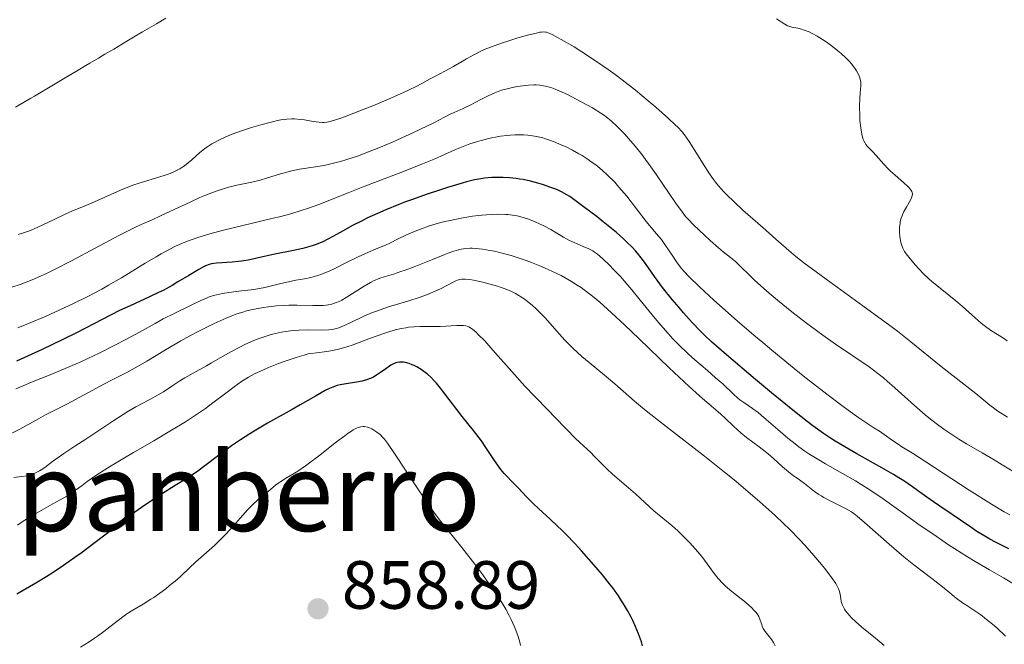
# Model space of a CAD drawing. Units: metres. Extents: x 654684 to 658142, y 4753309 to 4755700.
# Drawn here: x 655258 to 655403, y 4754514 to 4754605 of the extents above; entities that cross this region are included whole.
import ezdxf
from ezdxf.enums import TextEntityAlignment as Align

# ---------------------------------------------------------------- set-up
doc = ezdxf.new("R2010")
doc.units = ezdxf.units.M
doc.header["$MEASUREMENT"] = 0
for name, color, linetype, lineweight in [('Cauce lineal', 142, 'Continuous', 13), ('Cota de punto acotado terreno', 7, 'Continuous', 0), ('Curva de nivel directora', 30, 'Continuous', 30), ('Curva de nivel intermedia', 30, 'Continuous', 0), ('Punto acotado terreno (símbolo)', 7, 'Continuous', 0), ('Texto de Área (paraje) menor', 7, 'Continuous', 0)]:
    doc.layers.add(name, color=color, linetype=linetype, lineweight=lineweight)
doc.styles.add('Style-Arial', font='arial.ttf')

# ---------------------------------------------------------------- blocks, each defined once
blk = doc.blocks.new('5PATER')
at = {"layer": 'Punto acotado terreno (símbolo)', "linetype": 'Continuous', "lineweight": 0}
h = blk.add_hatch(color=51, dxfattribs=at)
edge = h.paths.add_edge_path()
edge.add_ellipse((0, 0), major_axis=(-0.11, -0.111), ratio=0.999422, start_angle=0, end_angle=360)

msp = doc.modelspace()

# ---------------------------------------------------------------- linework, layer by layer
at = {"layer": 'Cauce lineal', "color": 142, "linetype": 'Continuous', "lineweight": 13}
msp.add_polyline3d([(655257.77, 4754592.56, 806.68), (655258.93, 4754593.25, 806.71), (655260.04, 4754593.91, 806.75), (655260.57, 4754594.22, 806.77), (655263.37, 4754595.88, 806.84), (655265.33, 4754597.05, 806.91), (655265.89, 4754597.38, 806.9), (655267, 4754598.04, 806.82), (655268.12, 4754598.71, 806.71), (655268.68, 4754599.04, 806.66), (655269.97, 4754599.8, 806.62), (655270.92, 4754600.37, 806.54), (655272.2, 4754601.13, 806.39), (655274.15, 4754602.28, 806.15), (655275.12, 4754602.86, 806.05), (655276.43, 4754603.63, 805.97), (655278.48, 4754604.85, 805.91), (655279.88, 4754605.66, 805.86)], dxfattribs=at)
at = {"layer": 'Curva de nivel directora', "color": 30, "linetype": 'Continuous', "lineweight": 30, "flags": 128}
for points, elevation in [([(655340.2, 4754578.74), (655339.21, 4754579.43), (655338.78, 4754579.7), (655338, 4754580.14), (655337.5, 4754580.38), (655337.17, 4754580.52), (655336.45, 4754580.8), (655335.19, 4754581.21), (655334.51, 4754581.41), (655333.44, 4754581.69), (655332.36, 4754581.93), (655331.84, 4754582.02), (655331.32, 4754582.1), (655330.35, 4754582.21), (655329.43, 4754582.26), (655328.85, 4754582.26), (655327.75, 4754582.23), (655326.69, 4754582.14), (655326.14, 4754582.06), (655325.2, 4754581.88), (655324.06, 4754581.61), (655323.39, 4754581.42), (655321.26, 4754580.79), (655320.05, 4754580.4), (655318.11, 4754579.75), (655316.1, 4754579.03), (655315.09, 4754578.65), (655314.1, 4754578.27), (655312.18, 4754577.48), (655310.95, 4754576.95), (655309.41, 4754576.25), (655308.69, 4754575.9), (655307.2, 4754575.15), (655305.91, 4754574.43), (655304.4, 4754573.56), (655303.67, 4754573.17), (655302.93, 4754572.81), (655302.55, 4754572.64), (655301.96, 4754572.41), (655301.34, 4754572.2), (655300.01, 4754571.83), (655298.62, 4754571.51), (655295.9, 4754570.96), (655294.09, 4754570.57), (655291.97, 4754570.11), (655291, 4754569.94), (655290.52, 4754569.88), (655289.6, 4754569.78), (655287.3, 4754569.65), (655286.58, 4754569.56), (655286.25, 4754569.48), (655285.71, 4754569.28), (655285.41, 4754569.14), (655284.69, 4754568.74), (655283.23, 4754567.86), (655281.64, 4754566.89), (655280.78, 4754566.39), (655279.46, 4754565.66), (655278.8, 4754565.33), (655277.45, 4754564.69), (655274.61, 4754563.41), (655273.06, 4754562.68), (655270.5, 4754561.39), (655266.74, 4754559.43), (655264.74, 4754558.42), (655261.68, 4754556.98), (655257.9, 4754555.26)], 825), ([(655403.71, 4754527.68), (655401.79, 4754528.67), (655400.95, 4754529.12), (655400.22, 4754529.53), (655399.04, 4754530.24), (655398.13, 4754530.84), (655396.64, 4754531.9), (655395.41, 4754532.73), (655393.58, 4754533.93), (655392.64, 4754534.58), (655391.69, 4754535.27), (655390.33, 4754536.27), (655389.58, 4754536.8), (655388.29, 4754537.66), (655387.56, 4754538.12), (655386.78, 4754538.59), (655385.05, 4754539.59), (655381.37, 4754541.65), (655379.62, 4754542.66), (655378.19, 4754543.52), (655377.51, 4754543.96), (655376.5, 4754544.64), (655374.93, 4754545.77), (655374.09, 4754546.4), (655372.21, 4754547.87), (655368.86, 4754550.6), (655366.48, 4754552.58), (655362.24, 4754556.18), (655360.06, 4754558.1), (655359, 4754559.09), (655358.38, 4754559.69), (655357.21, 4754560.92), (655355.94, 4754562.35), (655355.27, 4754563.12), (655354.27, 4754564.32), (655352.86, 4754566.08), (655351.68, 4754567.7), (655350.34, 4754569.59), (655349.72, 4754570.44), (655349.15, 4754571.14), (655348.85, 4754571.48), (655348.38, 4754572), (655347.57, 4754572.79), (655347.12, 4754573.22), (655346.06, 4754574.14), (655344.14, 4754575.73), (655343.22, 4754576.46), (655341.4, 4754577.86), (655340.2, 4754578.74)], 825), ([(655349.9, 4754513.44), (655349.73, 4754514.03), (655349.32, 4754515.2), (655348.84, 4754516.36), (655348.48, 4754517.12), (655348.23, 4754517.63), (655347.7, 4754518.61), (655347.13, 4754519.57), (655346.83, 4754520.05), (655346.35, 4754520.78), (655345.52, 4754521.93), (655345.06, 4754522.53), (655344, 4754523.85), (655342.76, 4754525.31), (655340.93, 4754527.37), (655339.99, 4754528.39), (655338.64, 4754529.81), (655338.01, 4754530.45), (655337.42, 4754531.03), (655336.35, 4754532.03), (655334.6, 4754533.6), (655333.86, 4754534.29), (655332.85, 4754535.3), (655331.66, 4754536.6), (655331.11, 4754537.19), (655329.59, 4754538.77), (655329.09, 4754539.35), (655328.84, 4754539.67), (655328.06, 4754540.78), (655326.9, 4754542.55), (655326.22, 4754543.53), (655325.06, 4754545.06), (655323.42, 4754547.14), (655322.62, 4754548.16), (655321.51, 4754549.6), (655320.21, 4754551.3), (655319.63, 4754552.01), (655319.35, 4754552.33), (655318.81, 4754552.88), (655318.31, 4754553.34), (655317.99, 4754553.61), (655317.38, 4754554.05), (655316.74, 4754554.43), (655316.33, 4754554.63), (655316.08, 4754554.74), (655315.6, 4754554.92), (655315.1, 4754555.05), (655314.79, 4754555.1), (655314.59, 4754555.12), (655314.21, 4754555.12), (655313.84, 4754555.07), (655313.64, 4754555.02), (655313.31, 4754554.88), (655312.93, 4754554.67), (655312.71, 4754554.52), (655312.21, 4754554.15)], 850), ([(655312.21, 4754554.15), (655311.42, 4754553.57), (655310.98, 4754553.28), (655310.27, 4754552.87), (655309.89, 4754552.69), (655309.5, 4754552.54), (655308.69, 4754552.32), (655307.87, 4754552.16), (655306.34, 4754551.94), (655305.47, 4754551.77), (655305.05, 4754551.66), (655304.4, 4754551.44), (655303.68, 4754551.12), (655303.27, 4754550.92), (655301.85, 4754550.13), (655299.61, 4754548.83), (655298.42, 4754548.14), (655294.78, 4754546.12), (655292.86, 4754544.99), (655292.19, 4754544.57), (655290.85, 4754543.69), (655289.53, 4754542.79), (655288.69, 4754542.2), (655287.19, 4754541.1), (655284.55, 4754539.1), (655283.63, 4754538.46), (655283.11, 4754538.12), (655281.25, 4754536.96), (655279.23, 4754535.71), (655278.1, 4754534.98), (655276.29, 4754533.74), (655275.33, 4754533.05), (655273.34, 4754531.56), (655269.3, 4754528.47), (655267.4, 4754527.03), (655266.5, 4754526.38), (655264.82, 4754525.21), (655263.3, 4754524.2), (655262.38, 4754523.62), (655260.74, 4754522.63), (655257.97, 4754521.02)], 850)]:
    msp.add_lwpolyline(points, dxfattribs=dict(at, elevation=elevation))
at = {"layer": 'Curva de nivel intermedia', "color": 30, "linetype": 'Continuous', "lineweight": 0, "flags": 128}
for points, elevation in [([(655381.34, 4754597.92), (655381.15, 4754598.22), (655380.79, 4754598.72), (655380.34, 4754599.25), (655380.07, 4754599.54), (655379.77, 4754599.84), (655379.1, 4754600.46), (655378.61, 4754600.88), (655377.56, 4754601.7), (655376.75, 4754602.27), (655376.35, 4754602.54), (655375.58, 4754603.01), (655374.84, 4754603.41), (655374.38, 4754603.63), (655374.09, 4754603.76), (655373.53, 4754603.96), (655373.25, 4754604.05), (655372.72, 4754604.18), (655371.82, 4754604.35), (655371.41, 4754604.47), (655371.21, 4754604.55), (655370.83, 4754604.76), (655369.61, 4754605.54)], 805), ([(655340.98, 4754600.73), (655339.84, 4754601.43), (655337.96, 4754602.54), (655337.42, 4754602.84), (655336.61, 4754603.26), (655336.05, 4754603.5), (655335.79, 4754603.58), (655335.65, 4754603.61), (655335.41, 4754603.63), (655335.04, 4754603.62), (655334.81, 4754603.58), (655334.33, 4754603.48), (655333.18, 4754603.19), (655331.6, 4754602.75), (655330.68, 4754602.47), (655329.2, 4754602), (655327.72, 4754601.47), (655327.02, 4754601.18), (655326.35, 4754600.89), (655325.14, 4754600.29), (655324.04, 4754599.68), (655322.14, 4754598.55), (655320.86, 4754597.85), (655319.37, 4754597.07), (655318.72, 4754596.73), (655317.47, 4754596.04), (655316.64, 4754595.61), (655314.79, 4754594.73), (655313.02, 4754593.96), (655310.27, 4754592.8), (655308.88, 4754592.24), (655306.13, 4754591.17), (655305.42, 4754590.91), (655304.32, 4754590.56), (655304.03, 4754590.48), (655303.53, 4754590.38), (655303.12, 4754590.33), (655302.87, 4754590.32), (655302.39, 4754590.36), (655301.5, 4754590.48), (655300.22, 4754590.7), (655299.58, 4754590.79), (655298.76, 4754590.87), (655298.33, 4754590.87), (655297.62, 4754590.82), (655296.76, 4754590.7), (655296.26, 4754590.6), (655295.52, 4754590.44), (655293.82, 4754590), (655292.46, 4754589.6), (655291.11, 4754589.15), (655290.46, 4754588.92), (655289.84, 4754588.69), (655288.68, 4754588.22), (655287.65, 4754587.73), (655287.02, 4754587.4), (655286.63, 4754587.17), (655285.91, 4754586.71), (655285.54, 4754586.45), (655284.87, 4754585.91), (655283.69, 4754584.86), (655283.13, 4754584.38), (655282.61, 4754583.98), (655282.35, 4754583.8), (655281.93, 4754583.53), (655281.25, 4754583.16), (655280.49, 4754582.83), (655280.07, 4754582.68), (655279.62, 4754582.53), (655278.65, 4754582.24), (655276.42, 4754581.58), (655275.17, 4754581.16), (655274.52, 4754580.91), (655273.18, 4754580.37), (655269.4, 4754578.68), (655267.88, 4754578.05), (655266.04, 4754577.29), (655265.05, 4754576.85), (655263.38, 4754576.04), (655261.79, 4754575.27), (655260.98, 4754574.9), (655259.81, 4754574.41), (655259.25, 4754574.21), (655258.18, 4754573.88)], 810), ([(655403.51, 4754547.01), (655402.1, 4754547.93), (655401.67, 4754548.23), (655400.95, 4754548.79), (655398.9, 4754550.51), (655393.79, 4754554.49), (655389.33, 4754558.1), (655387.35, 4754559.64), (655386.22, 4754560.5), (655382.29, 4754563.39), (655376.9, 4754567.29), (655374.7, 4754568.9), (655373.82, 4754569.56), (655372.45, 4754570.63), (655371.41, 4754571.5), (655369.5, 4754573.2), (655367.56, 4754574.91), (655364.65, 4754577.47), (655363.36, 4754578.66), (655362.31, 4754579.68), (655361.86, 4754580.14), (655361.09, 4754581.01), (655360.63, 4754581.58), (655360.33, 4754581.97), (655359.75, 4754582.8), (655358.7, 4754584.41), (655357.33, 4754586.6), (655356.74, 4754587.53), (655356.07, 4754588.51), (655355.72, 4754588.95), (655355.1, 4754589.63), (655354.71, 4754590.01), (655353.72, 4754590.93), (655351.86, 4754592.57), (655350.74, 4754593.53), (655348.89, 4754595.06), (655346.9, 4754596.62), (655345.88, 4754597.38), (655344.86, 4754598.12), (655342.85, 4754599.5), (655340.98, 4754600.73)], 810), ([(655403.5, 4754558.24), (655402.95, 4754558.62), (655401.19, 4754559.7), (655400.49, 4754560.2), (655400.1, 4754560.5), (655399.68, 4754560.84), (655398.78, 4754561.62), (655396.87, 4754563.33), (655395.94, 4754564.14), (655394.67, 4754565.16), (655393.13, 4754566.38), (655392.37, 4754567.02), (655391.98, 4754567.37), (655391.21, 4754568.11), (655390.47, 4754568.87), (655390, 4754569.37), (655389.21, 4754570.27), (655388.63, 4754571.01), (655388.41, 4754571.35), (655388.15, 4754571.84), (655388.05, 4754572.1), (655387.88, 4754572.68), (655387.76, 4754573.28), (655387.72, 4754573.61), (655387.68, 4754574.13), (655387.68, 4754574.94), (655387.74, 4754575.48), (655387.78, 4754575.75), (655387.87, 4754576.15), (655387.99, 4754576.53), (655388.09, 4754576.78), (655388.31, 4754577.25), (655388.67, 4754577.91), (655389.13, 4754578.67), (655389.31, 4754579), (655389.48, 4754579.39), (655389.53, 4754579.56), (655389.55, 4754579.81), (655389.52, 4754580.05), (655389.47, 4754580.17), (655389.38, 4754580.35), (655389.29, 4754580.48), (655389.07, 4754580.75), (655388.85, 4754580.96), (655388.32, 4754581.45), (655387.01, 4754582.57), (655386.32, 4754583.2), (655385.99, 4754583.53), (655385.35, 4754584.2), (655384.21, 4754585.48), (655383.72, 4754586), (655382.92, 4754586.83), (655382.7, 4754587.11), (655382.6, 4754587.27), (655382.41, 4754587.62), (655382.33, 4754587.83), (655382.22, 4754588.18), (655382.12, 4754588.59), (655381.96, 4754589.54), (655381.85, 4754590.6), (655381.81, 4754591.33), (655381.78, 4754592.7), (655381.84, 4754593.96), (655381.95, 4754595.21), (655381.99, 4754595.7), (655381.99, 4754596.11), (655381.97, 4754596.3), (655381.9, 4754596.66), (655381.83, 4754596.89), (655381.63, 4754597.37), (655381.34, 4754597.92)], 805), ([(655405.27, 4754538.5), (655402.77, 4754540.04), (655401.57, 4754540.77), (655399.81, 4754541.79), (655397.53, 4754543.1), (655396.4, 4754543.79), (655394.91, 4754544.76), (655394.16, 4754545.28), (655393.06, 4754546.08), (655391.97, 4754546.93), (655391.43, 4754547.37), (655389.86, 4754548.74), (655386.99, 4754551.36), (655385.86, 4754552.34), (655385.31, 4754552.79), (655384.49, 4754553.44), (655383.19, 4754554.4), (655378.24, 4754557.77), (655376.41, 4754559.06), (655375.46, 4754559.75), (655374, 4754560.83), (655371.82, 4754562.52), (655369.76, 4754564.2), (655368.5, 4754565.27), (655367.72, 4754565.95), (655366.37, 4754567.18), (655363.56, 4754569.88), (655362.85, 4754570.47), (655361.76, 4754571.33), (655361.08, 4754571.9), (655359.86, 4754572.98), (655358.99, 4754573.78), (655357.39, 4754575.3), (655356.59, 4754576.13), (655356.24, 4754576.53), (655355.71, 4754577.19), (655354.77, 4754578.52), (655351.96, 4754582.66), (655350.89, 4754584.18), (655350.35, 4754584.9), (655349.83, 4754585.6), (655348.81, 4754586.87), (655347.84, 4754587.99), (655347.24, 4754588.66), (655346.13, 4754589.79), (655345.39, 4754590.48), (655345.03, 4754590.78), (655344.3, 4754591.35), (655343.78, 4754591.71), (655342.55, 4754592.47), (655341.01, 4754593.33), (655340.16, 4754593.78), (655338.88, 4754594.43), (655337.65, 4754594.99), (655337.09, 4754595.22), (655336.57, 4754595.41), (655336.24, 4754595.51), (655335.64, 4754595.67), (655335.35, 4754595.73), (655334.81, 4754595.81), (655334.27, 4754595.84), (655333.91, 4754595.84), (655333.16, 4754595.8), (655331.92, 4754595.66), (655331.25, 4754595.56), (655330.23, 4754595.34), (655329.2, 4754595.06), (655328.69, 4754594.89), (655328.2, 4754594.7), (655327.24, 4754594.27), (655326.33, 4754593.81), (655325.2, 4754593.21), (655324.66, 4754592.93), (655323.54, 4754592.4), (655322.22, 4754591.82), (655321.63, 4754591.56)], 815), ([(655321.63, 4754591.56), (655320.79, 4754591.13), (655319.32, 4754590.34), (655318.22, 4754589.79), (655316.25, 4754588.84), (655315.1, 4754588.32), (655313.28, 4754587.5), (655311.42, 4754586.71), (655310.52, 4754586.34), (655309.65, 4754586), (655308.01, 4754585.39), (655306.48, 4754584.89), (655305.52, 4754584.61), (655304.91, 4754584.44), (655303.72, 4754584.16), (655303.08, 4754584.03), (655301.85, 4754583.82), (655299.52, 4754583.45), (655298.39, 4754583.23), (655297.83, 4754583.09), (655296.72, 4754582.79), (655294.65, 4754582.14), (655293.73, 4754581.86), (655292.52, 4754581.56), (655290.27, 4754581.1), (655289.12, 4754580.82), (655288.47, 4754580.64), (655287.41, 4754580.3), (655286.22, 4754579.86), (655285.57, 4754579.6), (655284.88, 4754579.3), (655283.42, 4754578.64), (655280.44, 4754577.23), (655279.07, 4754576.59), (655277.85, 4754576.04), (655276.25, 4754575.33), (655275.38, 4754574.93), (655273.85, 4754574.18), (655272.96, 4754573.72), (655265.99, 4754569.98), (655263.5, 4754568.71), (655262.31, 4754568.14), (655261.18, 4754567.63), (655260.46, 4754567.32), (655259.09, 4754566.78), (655258.44, 4754566.54), (655257.21, 4754566.12)], 815), ([(655385.41, 4754544.48), (655384.7, 4754544.96), (655383.9, 4754545.47), (655382.56, 4754546.34), (655381.7, 4754546.92), (655380.12, 4754548.03), (655379.18, 4754548.73), (655376.96, 4754550.41), (655373.51, 4754553.12), (655371.67, 4754554.6), (655368.91, 4754556.86), (655367.56, 4754557.98), (655366.26, 4754559.08), (655363.82, 4754561.18), (655361.65, 4754563.09), (655360.37, 4754564.24), (655358.28, 4754566.16), (655356.72, 4754567.68), (655356.02, 4754568.42), (655355.65, 4754568.86), (655355.01, 4754569.72), (655354.25, 4754570.83), (655353.19, 4754572.4), (655352.67, 4754573.12), (655351.93, 4754574.03), (655350.96, 4754575.15), (655350.45, 4754575.76), (655347.58, 4754579.49), (655346.44, 4754580.85), (655345.81, 4754581.54), (655344.78, 4754582.59), (655344.04, 4754583.27), (655343.64, 4754583.6), (655343.03, 4754584.09), (655342.38, 4754584.57), (655341.94, 4754584.87), (655341.02, 4754585.46), (655340.55, 4754585.73), (655339.61, 4754586.26), (655338.66, 4754586.73), (655338.04, 4754587.02), (655336.82, 4754587.53), (655335.67, 4754587.93), (655335.12, 4754588.1), (655334.29, 4754588.29), (655333.47, 4754588.43), (655333.06, 4754588.48), (655332.44, 4754588.53), (655332.01, 4754588.54), (655331.13, 4754588.53), (655330.45, 4754588.49), (655329.98, 4754588.44), (655329.02, 4754588.31), (655328.53, 4754588.23), (655327.53, 4754588.03), (655326.19, 4754587.69), (655325.52, 4754587.5), (655324.53, 4754587.17), (655323.79, 4754586.9), (655322.33, 4754586.31), (655319.28, 4754584.96), (655317.58, 4754584.24), (655314.78, 4754583.13), (655310.9, 4754581.68), (655309.08, 4754580.98), (655306.64, 4754580.01), (655303.81, 4754578.85), (655302.47, 4754578.32), (655300.67, 4754577.68), (655299.73, 4754577.38), (655298.22, 4754576.93), (655296.55, 4754576.49), (655295.64, 4754576.26), (655292.6, 4754575.54), (655289.74, 4754574.87), (655288.33, 4754574.52), (655286.34, 4754573.99), (655284.56, 4754573.44), (655283.73, 4754573.15), (655283.2, 4754572.95), (655282.18, 4754572.54), (655281.19, 4754572.09), (655280.53, 4754571.76), (655279.2, 4754571.05), (655278.43, 4754570.61), (655276.84, 4754569.65), (655273.35, 4754567.52), (655271.44, 4754566.41), (655270.44, 4754565.85), (655268.38, 4754564.77), (655266.29, 4754563.73), (655264.91, 4754563.07), (655262.29, 4754561.88), (655259.67, 4754560.78), (655258.1, 4754560.16)], 820), ([(655405.4, 4754521.96), (655402.94, 4754523.42), (655400.9, 4754524.6), (655398.77, 4754525.82), (655397.63, 4754526.52), (655395.77, 4754527.69), (655394.72, 4754528.38), (655393.03, 4754529.52), (655390.36, 4754531.37), (655388.56, 4754532.67), (655386.14, 4754534.41), (655384.93, 4754535.26), (655383.08, 4754536.49), (655382.14, 4754537.08), (655381.19, 4754537.65), (655379.29, 4754538.74), (655376.77, 4754540.17), (655375.54, 4754540.9), (655374.34, 4754541.66), (655373.75, 4754542.05), (655372.89, 4754542.67), (655372.34, 4754543.09), (655371.27, 4754543.94), (655369.79, 4754545.19), (655368.08, 4754546.69), (655367.36, 4754547.31), (655366.88, 4754547.7), (655366.07, 4754548.3), (655364.79, 4754549.17), (655364.22, 4754549.59), (655363.92, 4754549.84), (655363.27, 4754550.41), (655361.68, 4754551.91), (655360.64, 4754552.83), (655359.43, 4754553.88), (655357.59, 4754555.47), (655356.61, 4754556.34), (655355.12, 4754557.77), (655354.38, 4754558.52), (655353.65, 4754559.31), (655352.23, 4754560.96), (655351.32, 4754562.07), (655349.58, 4754564.24), (655348.35, 4754565.75), (655347.76, 4754566.44), (655346.66, 4754567.68), (655345.66, 4754568.74), (655345.06, 4754569.34), (655344.07, 4754570.29), (655343.28, 4754570.98), (655342.87, 4754571.29), (655342.6, 4754571.45), (655342.01, 4754571.74), (655341.16, 4754572.11), (655339.84, 4754572.68), (655339.18, 4754572.99), (655338.28, 4754573.49), (655337.09, 4754574.21), (655336.42, 4754574.6), (655335.42, 4754575.13), (655334.88, 4754575.39), (655334.02, 4754575.77), (655333.13, 4754576.11), (655332.68, 4754576.27), (655331.87, 4754576.5), (655331.46, 4754576.59), (655330.81, 4754576.71), (655330.12, 4754576.79), (655329.76, 4754576.82), (655328.57, 4754576.85), (655327.92, 4754576.83), (655326.97, 4754576.77), (655326.31, 4754576.71), (655324.9, 4754576.54)], 830), ([(655324.9, 4754576.54), (655323.26, 4754576.28), (655321.63, 4754575.95), (655320.84, 4754575.76), (655320.06, 4754575.56), (655318.61, 4754575.12), (655317.29, 4754574.67), (655316.5, 4754574.36), (655315.14, 4754573.79), (655313.99, 4754573.23), (655312.76, 4754572.59), (655312.13, 4754572.3), (655311.02, 4754571.84), (655309.18, 4754571.08), (655308.11, 4754570.6), (655306.33, 4754569.71), (655304.69, 4754568.88), (655303.88, 4754568.5), (655302.73, 4754568.02), (655302.19, 4754567.83), (655301.18, 4754567.56), (655300.22, 4754567.37), (655298.96, 4754567.15), (655298.31, 4754567.03), (655296.74, 4754566.66), (655295.21, 4754566.29), (655294.39, 4754566.1), (655293.08, 4754565.86), (655292.4, 4754565.76), (655291, 4754565.59), (655289.1, 4754565.35), (655288.18, 4754565.19), (655287.29, 4754565), (655286.86, 4754564.89), (655286.23, 4754564.69), (655285.82, 4754564.53), (655284.98, 4754564.18), (655283.57, 4754563.49), (655281.09, 4754562.25), (655279.47, 4754561.47), (655278.27, 4754560.78), (655275.99, 4754559.51), (655273.87, 4754558.37), (655272.55, 4754557.68), (655270.08, 4754556.45), (655268.4, 4754555.64), (655267.35, 4754555.16), (655265.41, 4754554.31), (655262.88, 4754553.26), (655260.13, 4754552.17), (655258.98, 4754551.7), (655257.84, 4754551.2)], 830), ([(655388.3, 4754526.51), (655386.13, 4754528.36), (655382.53, 4754531.57), (655381.46, 4754532.49), (655380.93, 4754532.89), (655380.59, 4754533.11), (655379.83, 4754533.54), (655377.37, 4754534.77), (655376.53, 4754535.22), (655376.14, 4754535.45), (655375.79, 4754535.67), (655375.16, 4754536.1), (655373.68, 4754537.28), (655372.95, 4754537.8), (655371.91, 4754538.54), (655371.36, 4754538.98), (655370.48, 4754539.75), (655369.14, 4754540.96), (655368.36, 4754541.62), (655367.03, 4754542.66), (655365.19, 4754544.06), (655364.36, 4754544.74), (655363.28, 4754545.69), (655362.04, 4754546.89), (655361.42, 4754547.47), (655360.34, 4754548.38), (655359.07, 4754549.46), (655358.26, 4754550.17), (655356.76, 4754551.52), (655353.84, 4754554.27), (655349.39, 4754558.54), (655347.26, 4754560.58), (655344.77, 4754562.91), (655343.63, 4754563.91), (655342.53, 4754564.83), (655341.98, 4754565.26), (655340.88, 4754566.06), (655340.32, 4754566.44), (655339.46, 4754566.98), (655338.56, 4754567.49), (655337.94, 4754567.82), (655336.69, 4754568.44), (655336.06, 4754568.73), (655334.81, 4754569.27), (655333.59, 4754569.75), (655332.8, 4754570.04), (655331.33, 4754570.54), (655330.59, 4754570.77), (655329.26, 4754571.15), (655328.13, 4754571.41), (655327.48, 4754571.54), (655326.39, 4754571.71), (655325.43, 4754571.82), (655324.89, 4754571.84), (655324.56, 4754571.84), (655323.93, 4754571.8), (655323.26, 4754571.7), (655322.88, 4754571.61), (655322.2, 4754571.42), (655321.36, 4754571.13), (655320.86, 4754570.94), (655319.06, 4754570.21), (655316.33, 4754569.1), (655315.02, 4754568.61), (655314.41, 4754568.41), (655313.3, 4754568.06), (655311.96, 4754567.65), (655311.32, 4754567.43), (655310.39, 4754567.04), (655309.92, 4754566.81), (655308.98, 4754566.28), (655306.38, 4754564.62), (655305.72, 4754564.24), (655305.41, 4754564.08), (655304.94, 4754563.88), (655304.47, 4754563.71), (655304.23, 4754563.65), (655303.71, 4754563.54), (655303.44, 4754563.5), (655303, 4754563.46), (655302.52, 4754563.44), (655301.48, 4754563.43), (655299.14, 4754563.49), (655297.91, 4754563.48), (655297.3, 4754563.46), (655296.1, 4754563.37), (655294.95, 4754563.25), (655294.22, 4754563.14), (655292.89, 4754562.9), (655291.72, 4754562.64), (655291.16, 4754562.48), (655290.28, 4754562.19), (655289.8, 4754562.01), (655288.73, 4754561.56), (655286.98, 4754560.77), (655285.99, 4754560.3), (655284.44, 4754559.53), (655282.86, 4754558.69), (655282.07, 4754558.26), (655279.8, 4754556.92), (655277.05, 4754555.24)], 835), ([(655385.43, 4754513.49), (655384.15, 4754514.57), (655382.15, 4754516.18), (655381.18, 4754517.01), (655380.61, 4754517.55), (655380.35, 4754517.82), (655380.01, 4754518.21), (655379.73, 4754518.58), (655379.58, 4754518.83), (655379.34, 4754519.29), (655379.25, 4754519.51), (655379.11, 4754519.93), (655379.02, 4754520.32), (655378.92, 4754521), (655378.8, 4754521.55), (655378.7, 4754521.82), (655378.46, 4754522.29), (655378.29, 4754522.57), (655377.82, 4754523.27), (655376.85, 4754524.57), (655376.22, 4754525.36), (655375.09, 4754526.71), (655373.74, 4754528.23), (655372.98, 4754529.04), (655371.48, 4754530.56), (655370.67, 4754531.36), (655369.35, 4754532.6), (655367.16, 4754534.58), (655364.69, 4754536.69), (655363.36, 4754537.8), (655361.95, 4754538.94), (655359.01, 4754541.27), (655353.39, 4754545.64), (655351.12, 4754547.43), (655350.19, 4754548.17), (655348.73, 4754549.38), (655345.85, 4754551.92), (655344.3, 4754553.22), (655342.06, 4754555.07), (655341.01, 4754555.96), (655339.67, 4754557.17), (655338.92, 4754557.9), (655338.47, 4754558.36), (655337.69, 4754559.2), (655336.95, 4754560.06), (655336.01, 4754561.16), (655335.51, 4754561.72), (655334.74, 4754562.5), (655334.32, 4754562.9), (655333.67, 4754563.48), (655332.99, 4754564.04), (655332.65, 4754564.3), (655332.04, 4754564.72), (655331.72, 4754564.92), (655331.24, 4754565.19), (655330.46, 4754565.58), (655329.59, 4754565.93), (655329.11, 4754566.1), (655328.6, 4754566.26), (655327.53, 4754566.58), (655326.44, 4754566.85), (655325.09, 4754567.14), (655324.52, 4754567.24), (655323.82, 4754567.31), (655323.53, 4754567.31), (655323.35, 4754567.3), (655323.02, 4754567.25), (655322.7, 4754567.16), (655322.47, 4754567.07), (655321.99, 4754566.84), (655321.33, 4754566.49), (655320.22, 4754565.9), (655319.55, 4754565.58), (655318.41, 4754565.09), (655317.77, 4754564.84), (655317.08, 4754564.6), (655315.59, 4754564.13), (655312.44, 4754563.18), (655310.94, 4754562.67), (655310.24, 4754562.41), (655308.96, 4754561.86), (655306.83, 4754560.85), (655305.99, 4754560.45), (655305.27, 4754560.17), (655304.93, 4754560.06), (655304.29, 4754559.92), (655303.83, 4754559.87), (655302.79, 4754559.83), (655300.69, 4754559.84), (655299.46, 4754559.81)], 840), ([(655299.46, 4754559.81), (655298.16, 4754559.71), (655297.5, 4754559.63), (655296.84, 4754559.52), (655296.4, 4754559.43), (655295.51, 4754559.21), (655295.06, 4754559.08), (655294.17, 4754558.8), (655293.27, 4754558.47), (655292.68, 4754558.23), (655291.48, 4754557.69), (655290.81, 4754557.36), (655289.49, 4754556.66), (655288.2, 4754555.94), (655286.58, 4754555), (655285.84, 4754554.57), (655284.34, 4754553.73), (655282.66, 4754552.8), (655281.91, 4754552.36), (655280.87, 4754551.68), (655279.5, 4754550.76), (655278.75, 4754550.31), (655277.5, 4754549.63), (655275.47, 4754548.55), (655274.26, 4754547.84), (655273.6, 4754547.44), (655272.21, 4754546.53), (655268.1, 4754543.78), (655266.51, 4754542.74), (655264.87, 4754541.69), (655264.18, 4754541.22), (655263.22, 4754540.51), (655262.06, 4754539.64), (655261.54, 4754539.28), (655261.29, 4754539.13), (655260.81, 4754538.87), (655260.34, 4754538.67), (655260.04, 4754538.56), (655259.42, 4754538.41), (655258.68, 4754538.29), (655257.51, 4754538.14)], 840), ([(655325.39, 4754559.56), (655324.95, 4754559.93), (655324.75, 4754560.07), (655324.37, 4754560.29), (655324.12, 4754560.38), (655323.96, 4754560.43), (655323.61, 4754560.5), (655323.3, 4754560.52), (655322.6, 4754560.52), (655320.17, 4754560.36), (655318.89, 4754560.34), (655317.16, 4754560.34), (655316.29, 4754560.3), (655315.52, 4754560.23), (655315.12, 4754560.17), (655314.51, 4754560.07), (655313.54, 4754559.84), (655312.47, 4754559.53), (655311.88, 4754559.34), (655309.94, 4754558.63), (655307.24, 4754557.63), (655305.99, 4754557.22), (655305.42, 4754557.06), (655304.39, 4754556.83), (655303.5, 4754556.67), (655302.02, 4754556.5), (655301.19, 4754556.38), (655300.79, 4754556.31), (655300.18, 4754556.16), (655299.14, 4754555.86), (655297.39, 4754555.27), (655296.42, 4754554.9), (655294.94, 4754554.31), (655293.65, 4754553.74), (655293.01, 4754553.43), (655292.02, 4754552.89), (655290.99, 4754552.25), (655290.45, 4754551.88), (655289.88, 4754551.47), (655288.66, 4754550.55), (655286.77, 4754549.11), (655285.67, 4754548.32), (655283.79, 4754547.03), (655282.74, 4754546.35), (655280.47, 4754544.95), (655278.11, 4754543.55), (655275.11, 4754541.81), (655273.78, 4754541.03), (655271.36, 4754539.58), (655270.13, 4754538.8), (655269.44, 4754538.35), (655268.28, 4754537.55), (655267.55, 4754537), (655266.61, 4754536.3), (655266.12, 4754535.95), (655265.32, 4754535.43), (655264.87, 4754535.16), (655263.26, 4754534.27), (655261.52, 4754533.31), (655260.53, 4754532.74), (655258.92, 4754531.73), (655258.05, 4754531.15)], 845), ([(655369.39, 4754513.4), (655369.24, 4754513.71), (655369.13, 4754513.91), (655368.88, 4754514.29), (655367.91, 4754515.52), (655367.64, 4754515.95), (655367.54, 4754516.18), (655367.37, 4754516.65), (655367.14, 4754517.34), (655366.97, 4754517.72), (655366.73, 4754518.13), (655366.57, 4754518.35), (655366.28, 4754518.68), (655365.93, 4754519.04), (655365.06, 4754519.8), (655363.03, 4754521.4), (655362.1, 4754522.2), (655361.7, 4754522.58), (655361.01, 4754523.33), (655360.44, 4754524.06), (655359.42, 4754525.48), (655358.61, 4754526.53), (655358.02, 4754527.22), (655356.84, 4754528.54), (655355.67, 4754529.74), (655355.09, 4754530.3), (655354.21, 4754531.09), (655351.55, 4754533.25), (655348.87, 4754535.74), (655347.49, 4754536.95), (655345.51, 4754538.66), (655344.65, 4754539.44), (655343.67, 4754540.4), (655342.76, 4754541.36), (655342.37, 4754541.76), (655341.75, 4754542.34), (655340.69, 4754543.3), (655340, 4754543.96), (655338.75, 4754545.24), (655336.94, 4754547.13), (655336.12, 4754547.98), (655334.02, 4754550.09), (655332.63, 4754551.58), (655330.71, 4754553.73), (655327.91, 4754556.89), (655326.71, 4754558.22), (655325.77, 4754559.19), (655325.39, 4754559.56)], 845), ([(655277.05, 4754555.24), (655275.82, 4754554.5), (655274.14, 4754553.59), (655271.99, 4754552.51), (655270.85, 4754551.92), (655265.33, 4754548.94), (655263.93, 4754548.23), (655262.17, 4754547.35), (655261.13, 4754546.8), (655258.42, 4754545.28), (655256.75, 4754544.41)], 835), ([(655331.98, 4754513.47), (655331.86, 4754513.98), (655331.62, 4754514.81), (655331.3, 4754515.73), (655331.1, 4754516.23), (655330.61, 4754517.3), (655330.32, 4754517.88), (655329.81, 4754518.8), (655329.21, 4754519.79), (655328.78, 4754520.47), (655327.82, 4754521.89), (655326.29, 4754524.04), (655325.25, 4754525.43), (655323.35, 4754527.88), (655320.29, 4754531.67), (655319.33, 4754532.94), (655318.8, 4754533.68), (655316.97, 4754536.34), (655313.46, 4754541.67), (655312.43, 4754543.19), (655311.99, 4754543.78), (655311.75, 4754544.06), (655311.33, 4754544.46), (655310.85, 4754544.84), (655310.57, 4754545.03), (655310.14, 4754545.29), (655309.7, 4754545.49), (655309.47, 4754545.57), (655309.07, 4754545.66), (655308.86, 4754545.66), (655308.51, 4754545.62), (655308.12, 4754545.5), (655307.9, 4754545.41), (655307.41, 4754545.15), (655307.13, 4754544.98), (655306.67, 4754544.68), (655306.15, 4754544.3), (655304.96, 4754543.39), (655302.29, 4754541.28), (655300.98, 4754540.3), (655300.37, 4754539.86), (655299.24, 4754539.11), (655297.42, 4754537.99), (655296.74, 4754537.57), (655296.46, 4754537.39), (655295.99, 4754537.05), (655294.89, 4754536.1), (655294.43, 4754535.74), (655293.71, 4754535.17), (655293.31, 4754534.82), (655292.64, 4754534.21), (655292.29, 4754533.86), (655291.93, 4754533.46), (655291.15, 4754532.59), (655289.44, 4754530.64), (655288.5, 4754529.63), (655288.01, 4754529.14), (655287.01, 4754528.19), (655284.26, 4754525.76), (655283.27, 4754524.83), (655282.1, 4754523.72), (655281.46, 4754523.14), (655280.42, 4754522.27), (655279.85, 4754521.82), (655278.97, 4754521.15), (655278.1, 4754520.53), (655277.68, 4754520.26), (655276.51, 4754519.55), (655274.99, 4754518.65), (655274.15, 4754518.1), (655272.73, 4754517.05), (655270.74, 4754515.51), (655269.81, 4754514.82), (655269.37, 4754514.53), (655268.58, 4754514.02), (655267.33, 4754513.24)], 855), ([(655403.88, 4754532.66), (655403.05, 4754533.13), (655401.2, 4754534.23), (655397.92, 4754536.31), (655391.54, 4754540.48), (655389.56, 4754541.74), (655388.01, 4754542.68), (655387.46, 4754543.04), (655386.63, 4754543.61), (655385.41, 4754544.48)], 820), ([(655403.23, 4754514.84), (655401.94, 4754516.06), (655401.31, 4754516.61), (655400.71, 4754517.11), (655399.59, 4754517.97), (655398.58, 4754518.67), (655397.43, 4754519.43), (655396.94, 4754519.76), (655396.01, 4754520.44), (655394.77, 4754521.45), (655393.97, 4754522.09), (655392.39, 4754523.3), (655389.75, 4754525.34), (655388.3, 4754526.51)], 835)]:
    msp.add_lwpolyline(points, dxfattribs=dict(at, elevation=elevation))

# ---------------------------------------------------------------- block references
at = {"layer": 'Punto acotado terreno (símbolo)', "color": 7, "linetype": 'Continuous', "lineweight": 0, "xscale": 10, "yscale": 10, "zscale": 10}
msp.add_blockref('5PATER', (655302.22, 4754518.87, 858.89), dxfattribs=at)

# ---------------------------------------------------------------- texts
at = {"layer": 'Cota de punto acotado terreno', "color": 7, "linetype": 'Continuous', "lineweight": 0, "style": 'Style-Arial'}
msp.add_text('858.89', height=7, dxfattribs=at).set_placement((655305.72, 4754518.87, 858.89))
at = {"layer": 'Texto de Área (paraje) menor', "color": 7, "linetype": 'Continuous', "lineweight": 0, "style": 'Style-Arial'}
msp.add_text('Kanpanberro', height=11.5, dxfattribs=at).set_placement((655277.76, 4754536.03, 849.73), align=Align.MIDDLE_CENTER)

doc.saveas('drawing.dxf')
